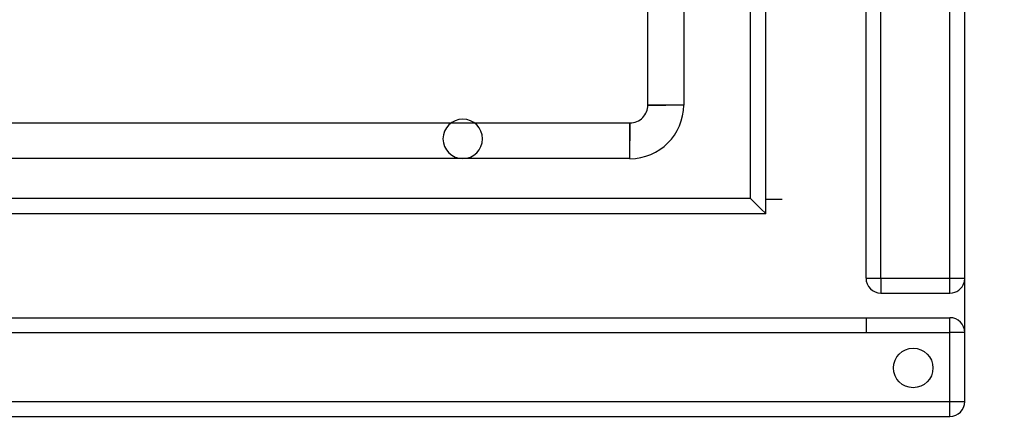
# Model space of a CAD drawing. Units: millimetres. Extents: x 10366 to 13995, y 24552 to 29685.
# Drawn here: x 13101 to 13301, y 26691 to 26773 of the extents above; entities that cross this region are included whole.
import ezdxf

# ---------------------------------------------------------------- set-up
doc = ezdxf.new("R2010")
doc.units = ezdxf.units.MM
doc.header["$LTSCALE"] = 3
doc.layers.add('DomyÅ›lny', color=7, linetype='Continuous')
doc.styles.get("Standard").update_dxf_attribs({"font": 'arial.ttf'})
doc.dimstyles.new('MATEUSZ', dxfattribs={"dimtxt": 35, "dimasz": 16, "dimexe": 0.18, "dimexo": 0.0625, "dimgap": 0.09, "dimtad": 0, "dimdec": 0, "dimdsep": 46, "dimtxsty": 'Standard', "dimblk": 'DOT', "dimcen": 0.09, "dimse1": 1, "dimse2": 1, "dimadec": 0, "dimazin": 0, "dimtfac": 1, "dimtdec": 0, "dimtofl": 0, "dimtmove": 0, "dimatfit": 3, "dimfxl": 1, "dimtolj": 1, "dimtzin": 0, "dimlwd": 9, "dimlwe": 9, "dimarcsym": 0})

# ---------------------------------------------------------------- blocks, each defined once
blk = doc.blocks.new('_Dot')
at = {"color": 0, "linetype": 'ByBlock', "lineweight": -2}
blk.add_line((-0.5, 0), (-1, 0), dxfattribs=at)
at = {"color": 0, "linetype": 'ByBlock', "const_width": 0.5}
blk.add_lwpolyline([(-0.25, 0, 1), (0.25, 0, 1)], format="xyb", close=True, dxfattribs=at)
blk = doc.blocks.new('*D17')
at = {"color": 0, "lineweight": 9, "transparency": 16777216}
for p, q in [((12534.53, 26520.14), (12866.99, 26520.14)), ((13276.53, 26520.14), (12944.07, 26520.14))]:
    blk.add_line(p, q, dxfattribs=at)
at = {"layer": 'Defpoints', "color": 0, "transparency": 16777216}
for p in [(12518.53, 26720.42), (13292.53, 26720.42), (13292.53, 26520.14)]:
    blk.add_point(p, dxfattribs=at)
at = {"color": 0, "lineweight": 9, "transparency": 16777216, "xscale": 16, "yscale": 16, "zscale": 16, "rotation": 180}
blk.add_blockref('_Dot', (12518.53, 26520.14), dxfattribs=at)
at = {"color": 0, "lineweight": 9, "transparency": 16777216, "xscale": 16, "yscale": 16, "zscale": 16}
blk.add_blockref('_Dot', (13292.53, 26520.14), dxfattribs=at)
at = {"color": 0, "transparency": 16777216, "insert": (12905.53, 26520.14), "char_height": 35, "attachment_point": 5}
blk.add_mtext('\\A1;774', dxfattribs=at)

msp = doc.modelspace()

# ---------------------------------------------------------------- linework, layer by layer
at = {"layer": 'DomyÅ›lny'}
for p, q in [((13289.53, 26720.42), (13289.53, 27463.42)), ((13292.53, 26695.42), (13292.53, 27463.42)), ((13272.53, 26720.42), (13272.53, 27443.42)), ((13275.53, 26720.42), (13275.53, 27443.42)), ((13252.25, 26733.5), (13252.25, 27423.5)), ((13249.16, 26736.59), (13249.16, 27420.41)), ((13228.36, 26755.52), (13228.36, 26904.65)), ((13235.61, 26904.65), (13235.61, 26755.52)), ((12926.49, 26751.9), (13224.73, 26751.9)), ((13224.73, 26744.65), (12926.49, 26744.65)), ((13249.16, 26736.59), (12565.34, 26736.59)), ((13252.25, 26736.41), (13255.53, 26736.41)), ((13252.25, 26733.5), (12562.25, 26733.5)), ((13275.53, 26720.42), (13289.53, 26720.42)), ((13275.53, 26717.42), (13289.53, 26717.42)), ((12538.53, 26712.42), (13272.53, 26712.42)), ((13272.53, 26712.42), (13289.53, 26712.42)), ((12538.53, 26709.42), (13272.53, 26709.42)), ((13272.53, 26709.42), (13289.53, 26709.42)), ((13289.53, 26695.42), (13289.53, 26709.42)), ((12521.53, 26695.42), (13289.53, 26695.42)), ((12521.53, 26692.42), (13289.53, 26692.42))]:
    msp.add_line(p, q, dxfattribs=at)
for points in [[(13224.73, 26751.9, 0), (13225.09, 26751.92, 0), (13225.45, 26751.97, 0), (13225.8, 26752.06, 0), (13226.15, 26752.19, 0), (13226.47, 26752.34, 0), (13226.78, 26752.53, 0), (13227.06, 26752.75, 0), (13227.32, 26752.99, 0), (13227.56, 26753.26, 0), (13227.77, 26753.54, 0), (13227.94, 26753.85, 0), (13228.09, 26754.17, 0), (13228.21, 26754.49, 0), (13228.29, 26754.83, 0), (13228.34, 26755.18, 0), (13228.36, 26755.52, 0)], [(13235.61, 26755.52, 0), (13235.61, 26755.52, 0), (13235.61, 26755.52, 0), (13235.61, 26755.52, 0), (13235.61, 26755.52, 0), (13235.61, 26755.52, 0), (13235.61, 26755.52, 0), (13235.61, 26755.52, 0), (13235.61, 26755.52, 0), (13235.61, 26755.52, 0), (13235.61, 26755.52, 0), (13235.61, 26755.52, 0), (13235.61, 26755.52, 0), (13235.6, 26755.52, 0), (13235.58, 26755.52, 0), (13235.5, 26755.52, 0), (13235.16, 26755.52, 0), (13231.98, 26755.52, 0)], [(13224.73, 26744.65, 0), (13224.73, 26744.65, 0), (13224.73, 26744.65, 0), (13224.73, 26744.65, 0), (13224.73, 26744.65, 0), (13224.73, 26744.65, 0), (13224.73, 26744.65, 0), (13224.73, 26744.65, 0), (13224.73, 26744.65, 0), (13224.73, 26744.65, 0), (13224.73, 26744.65, 0), (13224.73, 26744.65, 0), (13224.73, 26744.65, 0), (13224.73, 26744.65, 0), (13224.73, 26744.67, 0), (13224.73, 26744.75, 0), (13224.73, 26745.09, 0), (13224.73, 26748.27, 0)], [(13252.25, 26733.5, 0), (13252.25, 26733.5, 0), (13252.25, 26733.5, 0), (13252.25, 26733.5, 0), (13252.25, 26733.5, 0), (13252.25, 26733.5, 0), (13252.25, 26733.5, 0), (13252.25, 26733.5, 0), (13252.25, 26733.5, 0), (13252.25, 26733.5, 0), (13252.24, 26733.5, 0), (13252.24, 26733.51, 0), (13252.15, 26733.59, 0), (13251.3, 26734.44, 0), (13249.16, 26736.59, 0)], [(13272.53, 26720.42, 0), (13272.53, 26720.42, 0), (13272.53, 26720.42, 0), (13272.53, 26720.42, 0), (13272.53, 26720.42, 0), (13272.53, 26720.42, 0), (13272.53, 26720.42, 0), (13272.53, 26720.42, 0), (13272.53, 26720.42, 0), (13272.53, 26720.42, 0), (13272.53, 26720.42, 0), (13272.53, 26720.42, 0), (13272.54, 26720.42, 0), (13272.55, 26720.42, 0), (13272.62, 26720.42, 0), (13272.9, 26720.42, 0), (13275.53, 26720.42, 0)], [(13275.53, 26720.42, 0), (13275.53, 26717.42, 0)], [(13289.53, 26717.42, 0), (13289.53, 26717.42, 0), (13289.53, 26717.42, 0), (13289.53, 26717.42, 0), (13289.53, 26717.42, 0), (13289.53, 26717.42, 0), (13289.53, 26717.42, 0), (13289.53, 26717.42, 0), (13289.53, 26717.42, 0), (13289.53, 26717.42, 0), (13289.53, 26717.42, 0), (13289.53, 26717.43, 0), (13289.53, 26717.43, 0), (13289.53, 26717.43, 0), (13289.53, 26717.45, 0), (13289.53, 26717.51, 0), (13289.53, 26717.79, 0), (13289.53, 26720.42, 0)], [(13289.53, 26720.42, 0), (13292.53, 26720.42, 0)], [(13272.53, 26712.42, 0), (13272.53, 26712.42, 0), (13272.53, 26712.42, 0), (13272.53, 26712.42, 0), (13272.53, 26712.42, 0), (13272.53, 26712.42, 0), (13272.53, 26712.42, 0), (13272.53, 26712.42, 0), (13272.53, 26712.42, 0), (13272.53, 26712.42, 0), (13272.53, 26712.42, 0), (13272.53, 26712.42, 0), (13272.53, 26712.42, 0), (13272.53, 26712.4, 0), (13272.53, 26712.34, 0), (13272.53, 26712.05, 0), (13272.53, 26709.42, 0)], [(13289.53, 26709.42, 0), (13289.53, 26712.42, 0)], [(13292.53, 26709.42, 0), (13292.53, 26709.42, 0), (13292.53, 26709.42, 0), (13292.53, 26709.42, 0), (13292.53, 26709.42, 0), (13292.53, 26709.42, 0), (13292.53, 26709.42, 0), (13292.53, 26709.42, 0), (13292.53, 26709.42, 0), (13292.53, 26709.42, 0), (13292.53, 26709.42, 0), (13292.53, 26709.42, 0), (13292.53, 26709.42, 0), (13292.53, 26709.42, 0), (13292.51, 26709.42, 0), (13292.44, 26709.42, 0), (13292.16, 26709.42, 0), (13289.53, 26709.42, 0)], [(13289.53, 26695.42, 0), (13292.53, 26695.42, 0)], [(13289.53, 26692.42, 0), (13289.53, 26692.42, 0), (13289.53, 26692.42, 0), (13289.53, 26692.42, 0), (13289.53, 26692.42, 0), (13289.53, 26692.42, 0), (13289.53, 26692.42, 0), (13289.53, 26692.42, 0), (13289.53, 26692.42, 0), (13289.53, 26692.42, 0), (13289.53, 26692.42, 0), (13289.53, 26692.43, 0), (13289.53, 26692.43, 0), (13289.53, 26692.43, 0), (13289.53, 26692.45, 0), (13289.53, 26692.51, 0), (13289.53, 26692.79, 0), (13289.53, 26695.42, 0)]]:
    msp.add_polyline3d(points, dxfattribs=at)
for points in [[(13231.98, 26755.52, 0), (13228.36, 26755.52, 0)], [(13224.73, 26748.27, 0), (13224.73, 26751.9, 0)]]:
    msp.add_polyline3d(points, close=True, dxfattribs=at)
msp.add_circle((13282.09, 26702.23), 4, dxfattribs=at)
for centre, radius, start, end in [((13224.73, 26755.52), 10.88, 270, 0), ((13190.87, 26748.65), 4, 0, 180), ((13190.87, 26748.65), 4, 180, 0), ((13275.53, 26720.42), 3, 180, 270), ((13289.53, 26720.42), 3, 343.3415, 0), ((13289.53, 26720.42), 3, 270, 343.3415), ((13289.53, 26709.42), 3, 0, 90), ((13289.53, 26695.42), 3, 270, 0)]:
    msp.add_arc(centre, radius, start, end, dxfattribs=at)

# ---------------------------------------------------------------- dimensions: what is measured, and where the dimension line sits
dim = msp.add_linear_dim(base=(13292.53, 26520.14), p1=(12518.53, 26720.42), p2=(13292.53, 26720.42), dimstyle='MATEUSZ')
dim.commit()
dim.dimension.update_dxf_attribs({"geometry": '*D17', "text_midpoint": (12905.53, 26520.14)})

doc.saveas('drawing.dxf')
